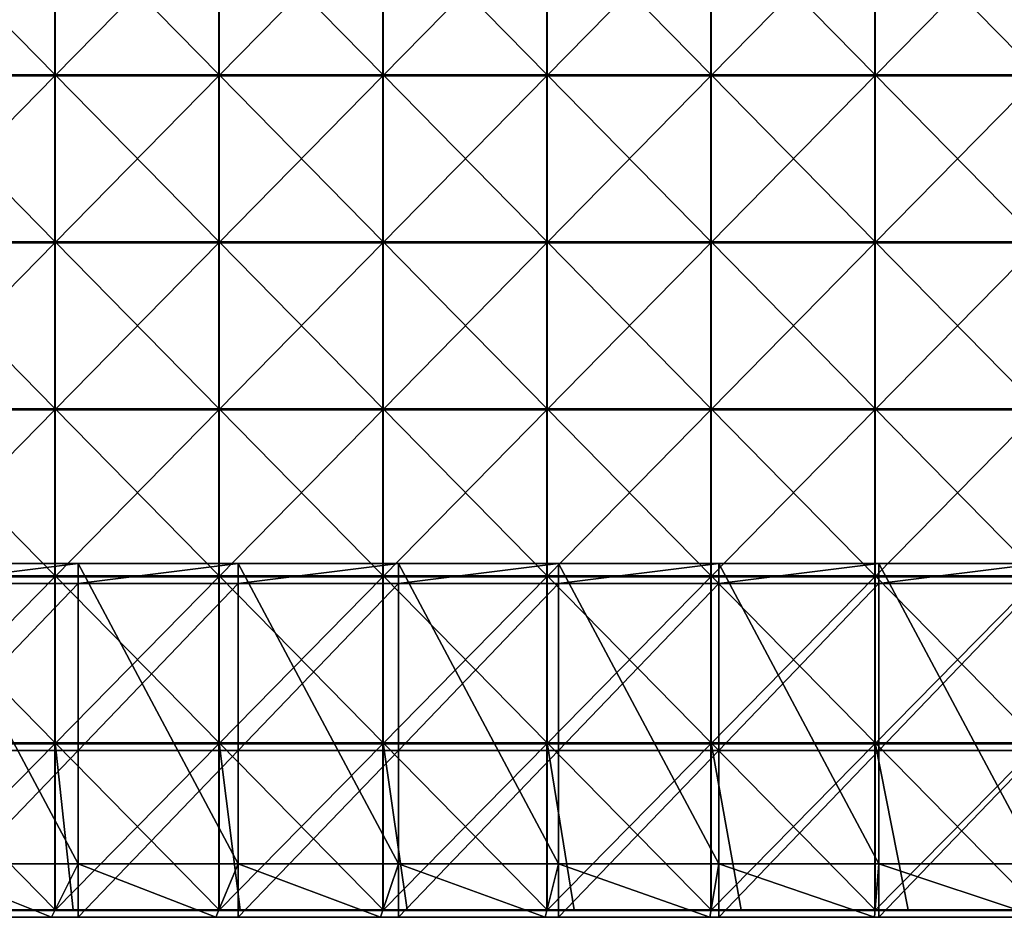
# Model space of a CAD drawing. Units: millimetres. Extents: x -600 to 600, y -550 to 10.
# Drawn here: x -306 to -10, y -550 to -281 of the extents above; entities that cross this region are included whole.
import ezdxf

# ---------------------------------------------------------------- set-up
doc = ezdxf.new("R2010")
doc.units = ezdxf.units.MM
doc.header["$LTSCALE"] = 65.185185
for name, color, linetype in [('15', 7, 'CONTINUOUS'), ('29', 7, 'CONTINUOUS'), ('30', 7, 'CONTINUOUS'), ('31', 7, 'CONTINUOUS'), ('32', 7, 'CONTINUOUS'), ('36', 7, 'CONTINUOUS'), ('37', 7, 'CONTINUOUS'), ('38', 7, 'CONTINUOUS'), ('44', 7, 'CONTINUOUS'), ('5', 7, 'CONTINUOUS')]:
    doc.layers.add(name, color=color, linetype=linetype)

msp = doc.modelspace()

# ---------------------------------------------------------------- linework, layer by layer
at = {"layer": '15', "linetype": 'Continuous'}
for points in [[(-345.33, -550, 348), (-296, -550, 348), (-336, -534, 348), (-345.33, -550, 348)], [(-336, -534, 348), (-296, -550, 348), (-288, -534, 348), (-336, -534, 348)], [(-296, -550, 348), (-246.67, -550, 348), (-288, -534, 348), (-296, -550, 348)], [(-288, -534, 348), (-246.67, -550, 348), (-240, -534, 348), (-288, -534, 348)], [(-246.67, -550, 348), (-197.33, -550, 348), (-240, -534, 348), (-246.67, -550, 348)], [(-240, -534, 348), (-197.33, -550, 348), (-192, -534, 348), (-240, -534, 348)], [(-197.33, -550, 348), (-148, -550, 348), (-192, -534, 348), (-197.33, -550, 348)], [(-192, -534, 348), (-148, -550, 348), (-144, -534, 348), (-192, -534, 348)], [(-148, -550, 348), (-98.67, -550, 348), (-144, -534, 348), (-148, -550, 348)], [(-144, -534, 348), (-98.67, -550, 348), (-96, -534, 348), (-144, -534, 348)], [(-98.67, -550, 348), (-49.33, -550, 348), (-96, -534, 348), (-98.67, -550, 348)], [(-96, -534, 348), (-49.33, -550, 348), (-48, -534, 348), (-96, -534, 348)], [(-49.33, -550, 348), (0, -550, 348), (-48, -534, 348), (-49.33, -550, 348)], [(-48, -534, 348), (0, -550, 348), (0, -534, 348), (-48, -534, 348)]]:
    msp.add_3dface(points, dxfattribs=at)
at = {"layer": '29', "linetype": 'Continuous'}
for points in [[(-288, -449.95, 60), (-336, -449.95, 60), (-288, -444, 60), (-288, -449.95, 60)], [(-288, -444, 60), (-336, -449.95, 60), (-336, -444, 60), (-288, -444, 60)], [(-240, -449.95, 60), (-288, -449.95, 60), (-240, -444, 60), (-240, -449.95, 60)], [(-240, -444, 60), (-288, -449.95, 60), (-288, -444, 60), (-240, -444, 60)], [(-192, -449.95, 60), (-240, -449.95, 60), (-192, -444, 60), (-192, -449.95, 60)], [(-192, -444, 60), (-240, -449.95, 60), (-240, -444, 60), (-192, -444, 60)], [(-144, -449.95, 60), (-192, -449.95, 60), (-144, -444, 60), (-144, -449.95, 60)], [(-144, -444, 60), (-192, -449.95, 60), (-192, -444, 60), (-144, -444, 60)], [(-96, -449.95, 60), (-144, -449.95, 60), (-96, -444, 60), (-96, -449.95, 60)], [(-96, -444, 60), (-144, -449.95, 60), (-144, -444, 60), (-96, -444, 60)], [(-48, -449.95, 60), (-96, -449.95, 60), (-48, -444, 60), (-48, -449.95, 60)], [(-48, -444, 60), (-96, -449.95, 60), (-96, -444, 60), (-48, -444, 60)], [(0, -449.95, 60), (-48, -449.95, 60), (0, -444, 60), (0, -449.95, 60)], [(0, -444, 60), (-48, -449.95, 60), (-48, -444, 60), (0, -444, 60)], [(-288, -500, 60), (-336, -500, 60), (-288, -449.95, 60), (-288, -500, 60)], [(-288, -449.95, 60), (-336, -500, 60), (-336, -449.95, 60), (-288, -449.95, 60)], [(-240, -500, 60), (-288, -500, 60), (-240, -449.95, 60), (-240, -500, 60)], [(-240, -449.95, 60), (-288, -500, 60), (-288, -449.95, 60), (-240, -449.95, 60)], [(-192, -500, 60), (-240, -500, 60), (-192, -449.95, 60), (-192, -500, 60)], [(-192, -449.95, 60), (-240, -500, 60), (-240, -449.95, 60), (-192, -449.95, 60)], [(-144, -500, 60), (-192, -500, 60), (-144, -449.95, 60), (-144, -500, 60)], [(-144, -449.95, 60), (-192, -500, 60), (-192, -449.95, 60), (-144, -449.95, 60)], [(-96, -500, 60), (-144, -500, 60), (-96, -449.95, 60), (-96, -500, 60)], [(-96, -449.95, 60), (-144, -500, 60), (-144, -449.95, 60), (-96, -449.95, 60)], [(-48, -500, 60), (-96, -500, 60), (-48, -449.95, 60), (-48, -500, 60)], [(-48, -449.95, 60), (-96, -500, 60), (-96, -449.95, 60), (-48, -449.95, 60)], [(0, -500, 60), (-48, -500, 60), (0, -449.95, 60), (0, -500, 60)], [(0, -449.95, 60), (-48, -500, 60), (-48, -449.95, 60), (0, -449.95, 60)], [(-288, -550, 60), (-336, -550, 60), (-288, -500, 60), (-288, -550, 60)], [(-288, -500, 60), (-336, -550, 60), (-336, -500, 60), (-288, -500, 60)], [(-240, -550, 60), (-288, -550, 60), (-240, -500, 60), (-240, -550, 60)], [(-240, -500, 60), (-288, -550, 60), (-288, -500, 60), (-240, -500, 60)], [(-192, -550, 60), (-240, -550, 60), (-192, -500, 60), (-192, -550, 60)], [(-192, -500, 60), (-240, -550, 60), (-240, -500, 60), (-192, -500, 60)], [(-144, -550, 60), (-192, -550, 60), (-144, -500, 60), (-144, -550, 60)], [(-144, -500, 60), (-192, -550, 60), (-192, -500, 60), (-144, -500, 60)], [(-96, -550, 60), (-144, -550, 60), (-96, -500, 60), (-96, -550, 60)], [(-96, -500, 60), (-144, -550, 60), (-144, -500, 60), (-96, -500, 60)], [(-48, -550, 60), (-96, -550, 60), (-48, -500, 60), (-48, -550, 60)], [(-48, -500, 60), (-96, -550, 60), (-96, -500, 60), (-48, -500, 60)], [(0, -550, 60), (-48, -550, 60), (0, -500, 60), (0, -550, 60)], [(0, -500, 60), (-48, -550, 60), (-48, -500, 60), (0, -500, 60)]]:
    msp.add_3dface(points, dxfattribs=at)
at = {"layer": '30', "linetype": 'Continuous'}
for points in [[(-336, -534, 348), (-288, -534, 348), (-336, -534, 326.2), (-336, -534, 348)], [(-336, -534, 326.2), (-288, -534, 348), (-288, -534, 326.2), (-336, -534, 326.2)], [(-288, -534, 76), (-336, -534, 76), (-288, -534, 126), (-288, -534, 76)], [(-288, -534, 126), (-336, -534, 76), (-336, -534, 126), (-288, -534, 126)], [(-288, -534, 126), (-336, -534, 126), (-288, -534, 176.05), (-288, -534, 126)], [(-336, -534, 126), (-336, -534, 176.05), (-288, -534, 176.05), (-336, -534, 126)], [(-336, -534, 326.2), (-288, -534, 326.2), (-336, -534, 276.15), (-336, -534, 326.2)], [(-336, -534, 276.15), (-288, -534, 326.2), (-288, -534, 276.15), (-336, -534, 276.15)], [(-336, -534, 276.15), (-288, -534, 276.15), (-336, -534, 226.1), (-336, -534, 276.15)], [(-336, -534, 226.1), (-288, -534, 276.15), (-288, -534, 226.1), (-336, -534, 226.1)], [(-336, -534, 226.1), (-288, -534, 226.1), (-336, -534, 176.05), (-336, -534, 226.1)], [(-336, -534, 176.05), (-288, -534, 226.1), (-288, -534, 176.05), (-336, -534, 176.05)], [(-288, -534, 348), (-240, -534, 348), (-288, -534, 326.2), (-288, -534, 348)], [(-288, -534, 326.2), (-240, -534, 348), (-240, -534, 326.2), (-288, -534, 326.2)], [(-240, -534, 76), (-288, -534, 76), (-240, -534, 126), (-240, -534, 76)], [(-240, -534, 126), (-288, -534, 76), (-288, -534, 126), (-240, -534, 126)], [(-240, -534, 126), (-288, -534, 126), (-240, -534, 176.05), (-240, -534, 126)], [(-288, -534, 126), (-288, -534, 176.05), (-240, -534, 176.05), (-288, -534, 126)], [(-288, -534, 326.2), (-240, -534, 326.2), (-288, -534, 276.15), (-288, -534, 326.2)], [(-288, -534, 276.15), (-240, -534, 326.2), (-240, -534, 276.15), (-288, -534, 276.15)], [(-288, -534, 276.15), (-240, -534, 276.15), (-288, -534, 226.1), (-288, -534, 276.15)], [(-288, -534, 226.1), (-240, -534, 276.15), (-240, -534, 226.1), (-288, -534, 226.1)], [(-288, -534, 226.1), (-240, -534, 226.1), (-288, -534, 176.05), (-288, -534, 226.1)], [(-288, -534, 176.05), (-240, -534, 226.1), (-240, -534, 176.05), (-288, -534, 176.05)], [(-240, -534, 348), (-192, -534, 348), (-240, -534, 326.2), (-240, -534, 348)], [(-240, -534, 326.2), (-192, -534, 348), (-192, -534, 326.2), (-240, -534, 326.2)], [(-192, -534, 76), (-240, -534, 76), (-192, -534, 126), (-192, -534, 76)], [(-192, -534, 126), (-240, -534, 76), (-240, -534, 126), (-192, -534, 126)], [(-192, -534, 126), (-240, -534, 126), (-192, -534, 176.05), (-192, -534, 126)], [(-240, -534, 126), (-240, -534, 176.05), (-192, -534, 176.05), (-240, -534, 126)], [(-240, -534, 326.2), (-192, -534, 326.2), (-240, -534, 276.15), (-240, -534, 326.2)], [(-240, -534, 276.15), (-192, -534, 326.2), (-192, -534, 276.15), (-240, -534, 276.15)], [(-240, -534, 276.15), (-192, -534, 276.15), (-240, -534, 226.1), (-240, -534, 276.15)], [(-240, -534, 226.1), (-192, -534, 276.15), (-192, -534, 226.1), (-240, -534, 226.1)], [(-240, -534, 226.1), (-192, -534, 226.1), (-240, -534, 176.05), (-240, -534, 226.1)], [(-240, -534, 176.05), (-192, -534, 226.1), (-192, -534, 176.05), (-240, -534, 176.05)], [(-192, -534, 348), (-144, -534, 348), (-192, -534, 326.2), (-192, -534, 348)], [(-192, -534, 326.2), (-144, -534, 348), (-144, -534, 326.2), (-192, -534, 326.2)], [(-144, -534, 76), (-192, -534, 76), (-144, -534, 126), (-144, -534, 76)], [(-144, -534, 126), (-192, -534, 76), (-192, -534, 126), (-144, -534, 126)], [(-144, -534, 126), (-192, -534, 126), (-144, -534, 176.05), (-144, -534, 126)], [(-192, -534, 126), (-192, -534, 176.05), (-144, -534, 176.05), (-192, -534, 126)], [(-192, -534, 326.2), (-144, -534, 326.2), (-192, -534, 276.15), (-192, -534, 326.2)], [(-192, -534, 276.15), (-144, -534, 326.2), (-144, -534, 276.15), (-192, -534, 276.15)], [(-192, -534, 276.15), (-144, -534, 276.15), (-192, -534, 226.1), (-192, -534, 276.15)], [(-192, -534, 226.1), (-144, -534, 276.15), (-144, -534, 226.1), (-192, -534, 226.1)], [(-192, -534, 226.1), (-144, -534, 226.1), (-192, -534, 176.05), (-192, -534, 226.1)], [(-192, -534, 176.05), (-144, -534, 226.1), (-144, -534, 176.05), (-192, -534, 176.05)], [(-144, -534, 348), (-96, -534, 348), (-144, -534, 326.2), (-144, -534, 348)], [(-144, -534, 326.2), (-96, -534, 348), (-96, -534, 326.2), (-144, -534, 326.2)], [(-96, -534, 76), (-144, -534, 76), (-96, -534, 126), (-96, -534, 76)], [(-96, -534, 126), (-144, -534, 76), (-144, -534, 126), (-96, -534, 126)], [(-96, -534, 126), (-144, -534, 126), (-96, -534, 176.05), (-96, -534, 126)], [(-144, -534, 126), (-144, -534, 176.05), (-96, -534, 176.05), (-144, -534, 126)], [(-144, -534, 326.2), (-96, -534, 326.2), (-144, -534, 276.15), (-144, -534, 326.2)], [(-144, -534, 276.15), (-96, -534, 326.2), (-96, -534, 276.15), (-144, -534, 276.15)], [(-144, -534, 276.15), (-96, -534, 276.15), (-144, -534, 226.1), (-144, -534, 276.15)], [(-144, -534, 226.1), (-96, -534, 276.15), (-96, -534, 226.1), (-144, -534, 226.1)], [(-144, -534, 226.1), (-96, -534, 226.1), (-144, -534, 176.05), (-144, -534, 226.1)], [(-144, -534, 176.05), (-96, -534, 226.1), (-96, -534, 176.05), (-144, -534, 176.05)], [(-96, -534, 348), (-48, -534, 348), (-96, -534, 326.2), (-96, -534, 348)], [(-96, -534, 326.2), (-48, -534, 348), (-48, -534, 326.2), (-96, -534, 326.2)], [(-48, -534, 76), (-96, -534, 76), (-48, -534, 126), (-48, -534, 76)], [(-48, -534, 126), (-96, -534, 76), (-96, -534, 126), (-48, -534, 126)], [(-48, -534, 126), (-96, -534, 126), (-48, -534, 176.05), (-48, -534, 126)], [(-96, -534, 126), (-96, -534, 176.05), (-48, -534, 176.05), (-96, -534, 126)], [(-96, -534, 326.2), (-48, -534, 326.2), (-96, -534, 276.15), (-96, -534, 326.2)], [(-96, -534, 276.15), (-48, -534, 326.2), (-48, -534, 276.15), (-96, -534, 276.15)], [(-96, -534, 276.15), (-48, -534, 276.15), (-96, -534, 226.1), (-96, -534, 276.15)], [(-96, -534, 226.1), (-48, -534, 276.15), (-48, -534, 226.1), (-96, -534, 226.1)], [(-96, -534, 226.1), (-48, -534, 226.1), (-96, -534, 176.05), (-96, -534, 226.1)], [(-96, -534, 176.05), (-48, -534, 226.1), (-48, -534, 176.05), (-96, -534, 176.05)], [(-48, -534, 348), (0, -534, 348), (-48, -534, 326.2), (-48, -534, 348)], [(-48, -534, 326.2), (0, -534, 348), (0, -534, 326.2), (-48, -534, 326.2)], [(0, -534, 76), (-48, -534, 76), (0, -534, 126), (0, -534, 76)], [(0, -534, 126), (-48, -534, 76), (-48, -534, 126), (0, -534, 126)], [(0, -534, 126), (-48, -534, 126), (0, -534, 176.05), (0, -534, 126)], [(-48, -534, 126), (-48, -534, 176.05), (0, -534, 176.05), (-48, -534, 126)], [(-48, -534, 326.2), (0, -534, 326.2), (-48, -534, 276.15), (-48, -534, 326.2)], [(-48, -534, 276.15), (0, -534, 326.2), (0, -534, 276.15), (-48, -534, 276.15)], [(-48, -534, 276.15), (0, -534, 276.15), (-48, -534, 226.1), (-48, -534, 276.15)], [(-48, -534, 226.1), (0, -534, 276.15), (0, -534, 226.1), (-48, -534, 226.1)], [(-48, -534, 226.1), (0, -534, 226.1), (-48, -534, 176.05), (-48, -534, 226.1)], [(-48, -534, 176.05), (0, -534, 226.1), (0, -534, 176.05), (-48, -534, 176.05)]]:
    msp.add_3dface(points, dxfattribs=at)
at = {"layer": '31', "linetype": 'Continuous'}
for points in [[(-288, -444, 60), (-336, -444, 60), (-288, -444, 76), (-288, -444, 60)], [(-288, -444, 76), (-336, -444, 60), (-336, -444, 76), (-288, -444, 76)], [(-240, -444, 60), (-288, -444, 60), (-240, -444, 76), (-240, -444, 60)], [(-240, -444, 76), (-288, -444, 60), (-288, -444, 76), (-240, -444, 76)], [(-192, -444, 60), (-240, -444, 60), (-192, -444, 76), (-192, -444, 60)], [(-192, -444, 76), (-240, -444, 60), (-240, -444, 76), (-192, -444, 76)], [(-144, -444, 60), (-192, -444, 60), (-144, -444, 76), (-144, -444, 60)], [(-144, -444, 76), (-192, -444, 60), (-192, -444, 76), (-144, -444, 76)], [(-96, -444, 60), (-144, -444, 60), (-96, -444, 76), (-96, -444, 60)], [(-96, -444, 76), (-144, -444, 60), (-144, -444, 76), (-96, -444, 76)], [(-48, -444, 60), (-96, -444, 60), (-48, -444, 76), (-48, -444, 60)], [(-48, -444, 76), (-96, -444, 60), (-96, -444, 76), (-48, -444, 76)], [(0, -444, 60), (-48, -444, 60), (0, -444, 76), (0, -444, 60)], [(0, -444, 76), (-48, -444, 60), (-48, -444, 76), (0, -444, 76)]]:
    msp.add_3dface(points, dxfattribs=at)
at = {"layer": '32', "linetype": 'Continuous'}
for points in [[(-336, -534, 76), (-288, -534, 76), (-336, -444, 76), (-336, -534, 76)], [(-288, -534, 76), (-288, -444, 76), (-336, -444, 76), (-288, -534, 76)], [(-288, -534, 76), (-240, -534, 76), (-288, -444, 76), (-288, -534, 76)], [(-240, -534, 76), (-240, -444, 76), (-288, -444, 76), (-240, -534, 76)], [(-240, -534, 76), (-192, -534, 76), (-240, -444, 76), (-240, -534, 76)], [(-192, -534, 76), (-192, -444, 76), (-240, -444, 76), (-192, -534, 76)], [(-192, -534, 76), (-144, -534, 76), (-192, -444, 76), (-192, -534, 76)], [(-144, -534, 76), (-144, -444, 76), (-192, -444, 76), (-144, -534, 76)], [(-144, -534, 76), (-96, -534, 76), (-144, -444, 76), (-144, -534, 76)], [(-96, -534, 76), (-96, -444, 76), (-144, -444, 76), (-96, -534, 76)], [(-96, -534, 76), (-48, -534, 76), (-96, -444, 76), (-96, -534, 76)], [(-48, -534, 76), (-48, -444, 76), (-96, -444, 76), (-48, -534, 76)], [(-48, -534, 76), (0, -534, 76), (-48, -444, 76), (-48, -534, 76)], [(0, -534, 76), (0, -444, 76), (-48, -444, 76), (0, -534, 76)]]:
    msp.add_3dface(points, dxfattribs=at)
at = {"layer": '36', "linetype": 'Continuous'}
for points in [[(-294.88, -247.5, 373), (-344.02, -247.5, 373), (-294.88, -297.55, 373), (-294.88, -247.5, 373)], [(-294.88, -297.55, 373), (-344.02, -247.5, 373), (-344.02, -297.55, 373), (-294.88, -297.55, 373)], [(-245.73, -247.5, 373), (-294.88, -247.5, 373), (-245.73, -297.55, 373), (-245.73, -247.5, 373)], [(-245.73, -297.55, 373), (-294.88, -247.5, 373), (-294.88, -297.55, 373), (-245.73, -297.55, 373)], [(-196.58, -247.5, 373), (-245.73, -247.5, 373), (-196.58, -297.55, 373), (-196.58, -247.5, 373)], [(-196.58, -297.55, 373), (-245.73, -247.5, 373), (-245.73, -297.55, 373), (-196.58, -297.55, 373)], [(-147.44, -247.5, 373), (-196.58, -247.5, 373), (-147.44, -297.55, 373), (-147.44, -247.5, 373)], [(-147.44, -297.55, 373), (-196.58, -247.5, 373), (-196.58, -297.55, 373), (-147.44, -297.55, 373)], [(-98.29, -247.5, 373), (-147.44, -247.5, 373), (-98.29, -297.55, 373), (-98.29, -247.5, 373)], [(-98.29, -297.55, 373), (-147.44, -247.5, 373), (-147.44, -297.55, 373), (-98.29, -297.55, 373)], [(-49.15, -247.5, 373), (-98.29, -247.5, 373), (-49.15, -297.55, 373), (-49.15, -247.5, 373)], [(-49.15, -297.55, 373), (-98.29, -247.5, 373), (-98.29, -297.55, 373), (-49.15, -297.55, 373)], [(0, -247.5, 373), (-49.15, -247.5, 373), (0, -297.55, 373), (0, -247.5, 373)], [(0, -297.55, 373), (-49.15, -247.5, 373), (-49.15, -297.55, 373), (0, -297.55, 373)], [(-294.88, -297.55, 373), (-344.02, -297.55, 373), (-294.88, -347.6, 373), (-294.88, -297.55, 373)], [(-294.88, -347.6, 373), (-344.02, -297.55, 373), (-344.02, -347.6, 373), (-294.88, -347.6, 373)], [(-245.73, -297.55, 373), (-294.88, -297.55, 373), (-245.73, -347.6, 373), (-245.73, -297.55, 373)], [(-245.73, -347.6, 373), (-294.88, -297.55, 373), (-294.88, -347.6, 373), (-245.73, -347.6, 373)], [(-196.58, -297.55, 373), (-245.73, -297.55, 373), (-196.58, -347.6, 373), (-196.58, -297.55, 373)], [(-196.58, -347.6, 373), (-245.73, -297.55, 373), (-245.73, -347.6, 373), (-196.58, -347.6, 373)], [(-147.44, -297.55, 373), (-196.58, -297.55, 373), (-147.44, -347.6, 373), (-147.44, -297.55, 373)], [(-147.44, -347.6, 373), (-196.58, -297.55, 373), (-196.58, -347.6, 373), (-147.44, -347.6, 373)], [(-98.29, -297.55, 373), (-147.44, -297.55, 373), (-98.29, -347.6, 373), (-98.29, -297.55, 373)], [(-98.29, -347.6, 373), (-147.44, -297.55, 373), (-147.44, -347.6, 373), (-98.29, -347.6, 373)], [(-49.15, -297.55, 373), (-98.29, -297.55, 373), (-49.15, -347.6, 373), (-49.15, -297.55, 373)], [(-49.15, -347.6, 373), (-98.29, -297.55, 373), (-98.29, -347.6, 373), (-49.15, -347.6, 373)], [(0, -297.55, 373), (-49.15, -297.55, 373), (0, -347.6, 373), (0, -297.55, 373)], [(0, -347.6, 373), (-49.15, -297.55, 373), (-49.15, -347.6, 373), (0, -347.6, 373)], [(-294.88, -347.6, 373), (-344.02, -347.6, 373), (-294.88, -397.65, 373), (-294.88, -347.6, 373)], [(-294.88, -397.65, 373), (-344.02, -347.6, 373), (-344.02, -397.65, 373), (-294.88, -397.65, 373)], [(-245.73, -347.6, 373), (-294.88, -347.6, 373), (-245.73, -397.65, 373), (-245.73, -347.6, 373)], [(-245.73, -397.65, 373), (-294.88, -347.6, 373), (-294.88, -397.65, 373), (-245.73, -397.65, 373)], [(-196.58, -347.6, 373), (-245.73, -347.6, 373), (-196.58, -397.65, 373), (-196.58, -347.6, 373)], [(-196.58, -397.65, 373), (-245.73, -347.6, 373), (-245.73, -397.65, 373), (-196.58, -397.65, 373)], [(-147.44, -347.6, 373), (-196.58, -347.6, 373), (-147.44, -397.65, 373), (-147.44, -347.6, 373)], [(-147.44, -397.65, 373), (-196.58, -347.6, 373), (-196.58, -397.65, 373), (-147.44, -397.65, 373)], [(-98.29, -347.6, 373), (-147.44, -347.6, 373), (-98.29, -397.65, 373), (-98.29, -347.6, 373)], [(-98.29, -397.65, 373), (-147.44, -347.6, 373), (-147.44, -397.65, 373), (-98.29, -397.65, 373)], [(-49.15, -347.6, 373), (-98.29, -347.6, 373), (-49.15, -397.65, 373), (-49.15, -347.6, 373)], [(-49.15, -397.65, 373), (-98.29, -347.6, 373), (-98.29, -397.65, 373), (-49.15, -397.65, 373)], [(0, -347.6, 373), (-49.15, -347.6, 373), (0, -397.65, 373), (0, -347.6, 373)], [(0, -397.65, 373), (-49.15, -347.6, 373), (-49.15, -397.65, 373), (0, -397.65, 373)], [(-294.88, -397.65, 373), (-344.02, -397.65, 373), (-294.88, -447.7, 373), (-294.88, -397.65, 373)], [(-294.88, -447.7, 373), (-344.02, -397.65, 373), (-344.02, -447.7, 373), (-294.88, -447.7, 373)], [(-245.73, -397.65, 373), (-294.88, -397.65, 373), (-245.73, -447.7, 373), (-245.73, -397.65, 373)], [(-245.73, -447.7, 373), (-294.88, -397.65, 373), (-294.88, -447.7, 373), (-245.73, -447.7, 373)], [(-196.58, -397.65, 373), (-245.73, -397.65, 373), (-196.58, -447.7, 373), (-196.58, -397.65, 373)], [(-196.58, -447.7, 373), (-245.73, -397.65, 373), (-245.73, -447.7, 373), (-196.58, -447.7, 373)], [(-147.44, -397.65, 373), (-196.58, -397.65, 373), (-147.44, -447.7, 373), (-147.44, -397.65, 373)], [(-147.44, -447.7, 373), (-196.58, -397.65, 373), (-196.58, -447.7, 373), (-147.44, -447.7, 373)], [(-98.29, -397.65, 373), (-147.44, -397.65, 373), (-98.29, -447.7, 373), (-98.29, -397.65, 373)], [(-98.29, -447.7, 373), (-147.44, -397.65, 373), (-147.44, -447.7, 373), (-98.29, -447.7, 373)], [(-49.15, -397.65, 373), (-98.29, -397.65, 373), (-49.15, -447.7, 373), (-49.15, -397.65, 373)], [(-49.15, -447.7, 373), (-98.29, -397.65, 373), (-98.29, -447.7, 373), (-49.15, -447.7, 373)], [(0, -397.65, 373), (-49.15, -397.65, 373), (0, -447.7, 373), (0, -397.65, 373)], [(0, -447.7, 373), (-49.15, -397.65, 373), (-49.15, -447.7, 373), (0, -447.7, 373)], [(-294.88, -447.7, 373), (-344.02, -447.7, 373), (-294.88, -497.75, 373), (-294.88, -447.7, 373)], [(-294.88, -497.75, 373), (-344.02, -447.7, 373), (-344.02, -497.75, 373), (-294.88, -497.75, 373)], [(-245.73, -447.7, 373), (-294.88, -447.7, 373), (-245.73, -497.75, 373), (-245.73, -447.7, 373)], [(-245.73, -497.75, 373), (-294.88, -447.7, 373), (-294.88, -497.75, 373), (-245.73, -497.75, 373)], [(-196.58, -447.7, 373), (-245.73, -447.7, 373), (-196.58, -497.75, 373), (-196.58, -447.7, 373)], [(-196.58, -497.75, 373), (-245.73, -447.7, 373), (-245.73, -497.75, 373), (-196.58, -497.75, 373)], [(-147.44, -447.7, 373), (-196.58, -447.7, 373), (-147.44, -497.75, 373), (-147.44, -447.7, 373)], [(-147.44, -497.75, 373), (-196.58, -447.7, 373), (-196.58, -497.75, 373), (-147.44, -497.75, 373)], [(-98.29, -447.7, 373), (-147.44, -447.7, 373), (-98.29, -497.75, 373), (-98.29, -447.7, 373)], [(-98.29, -497.75, 373), (-147.44, -447.7, 373), (-147.44, -497.75, 373), (-98.29, -497.75, 373)], [(-49.15, -447.7, 373), (-98.29, -447.7, 373), (-49.15, -497.75, 373), (-49.15, -447.7, 373)], [(-49.15, -497.75, 373), (-98.29, -447.7, 373), (-98.29, -497.75, 373), (-49.15, -497.75, 373)], [(0, -447.7, 373), (-49.15, -447.7, 373), (0, -497.75, 373), (0, -447.7, 373)], [(0, -497.75, 373), (-49.15, -447.7, 373), (-49.15, -497.75, 373), (0, -497.75, 373)], [(-294.88, -497.75, 373), (-344.02, -497.75, 373), (-294.88, -547.75, 373), (-294.88, -497.75, 373)], [(-294.88, -547.75, 373), (-344.02, -497.75, 373), (-339.55, -547.75, 373), (-294.88, -547.75, 373)], [(-245.73, -497.75, 373), (-294.88, -497.75, 373), (-245.73, -547.75, 373), (-245.73, -497.75, 373)], [(-245.73, -547.75, 373), (-294.88, -497.75, 373), (-289.5, -547.75, 373), (-245.73, -547.75, 373)], [(-289.5, -547.75, 373), (-294.88, -497.75, 373), (-294.88, -547.75, 373), (-289.5, -547.75, 373)], [(-196.58, -497.75, 373), (-245.73, -497.75, 373), (-196.58, -547.75, 373), (-196.58, -497.75, 373)], [(-196.58, -547.75, 373), (-245.73, -497.75, 373), (-239.45, -547.75, 373), (-196.58, -547.75, 373)], [(-239.45, -547.75, 373), (-245.73, -497.75, 373), (-245.73, -547.75, 373), (-239.45, -547.75, 373)], [(-147.44, -497.75, 373), (-196.58, -497.75, 373), (-147.44, -547.75, 373), (-147.44, -497.75, 373)], [(-147.44, -547.75, 373), (-196.58, -497.75, 373), (-189.4, -547.75, 373), (-147.44, -547.75, 373)], [(-189.4, -547.75, 373), (-196.58, -497.75, 373), (-196.58, -547.75, 373), (-189.4, -547.75, 373)], [(-98.29, -497.75, 373), (-147.44, -497.75, 373), (-98.29, -547.75, 373), (-98.29, -497.75, 373)], [(-98.29, -547.75, 373), (-147.44, -497.75, 373), (-139.35, -547.75, 373), (-98.29, -547.75, 373)], [(-139.35, -547.75, 373), (-147.44, -497.75, 373), (-147.44, -547.75, 373), (-139.35, -547.75, 373)], [(-49.15, -497.75, 373), (-98.29, -497.75, 373), (-49.15, -547.75, 373), (-49.15, -497.75, 373)], [(-49.15, -547.75, 373), (-98.29, -497.75, 373), (-89.3, -547.75, 373), (-49.15, -547.75, 373)], [(-89.3, -547.75, 373), (-98.29, -497.75, 373), (-98.29, -547.75, 373), (-89.3, -547.75, 373)], [(0, -497.75, 373), (-49.15, -497.75, 373), (0, -547.75, 373), (0, -497.75, 373)], [(0, -547.75, 373), (-49.15, -497.75, 373), (-39.25, -547.75, 373), (0, -547.75, 373)], [(-39.25, -547.75, 373), (-49.15, -497.75, 373), (-49.15, -547.75, 373), (-39.25, -547.75, 373)]]:
    msp.add_3dface(points, dxfattribs=at)
at = {"layer": '37', "linetype": 'Continuous'}
for points in [[(-295, -297.8, 354), (-344.17, -297.8, 354), (-295, -247.75, 354), (-295, -297.8, 354)], [(-295, -247.75, 354), (-344.17, -297.8, 354), (-344.17, -247.75, 354), (-295, -247.75, 354)], [(-245.83, -297.8, 354), (-295, -297.8, 354), (-245.83, -247.75, 354), (-245.83, -297.8, 354)], [(-245.83, -247.75, 354), (-295, -297.8, 354), (-295, -247.75, 354), (-245.83, -247.75, 354)], [(-196.67, -297.8, 354), (-245.83, -297.8, 354), (-196.67, -247.75, 354), (-196.67, -297.8, 354)], [(-196.67, -247.75, 354), (-245.83, -297.8, 354), (-245.83, -247.75, 354), (-196.67, -247.75, 354)], [(-147.5, -297.8, 354), (-196.67, -297.8, 354), (-147.5, -247.75, 354), (-147.5, -297.8, 354)], [(-147.5, -247.75, 354), (-196.67, -297.8, 354), (-196.67, -247.75, 354), (-147.5, -247.75, 354)], [(-98.33, -297.8, 354), (-147.5, -297.8, 354), (-98.33, -247.75, 354), (-98.33, -297.8, 354)], [(-98.33, -247.75, 354), (-147.5, -297.8, 354), (-147.5, -247.75, 354), (-98.33, -247.75, 354)], [(-49.17, -297.8, 354), (-98.33, -297.8, 354), (-49.17, -247.75, 354), (-49.17, -297.8, 354)], [(-49.17, -247.75, 354), (-98.33, -297.8, 354), (-98.33, -247.75, 354), (-49.17, -247.75, 354)], [(0, -297.8, 354), (-49.17, -297.8, 354), (0, -247.75, 354), (0, -297.8, 354)], [(0, -247.75, 354), (-49.17, -297.8, 354), (-49.17, -247.75, 354), (0, -247.75, 354)], [(-295, -347.85, 354), (-344.17, -347.85, 354), (-295, -297.8, 354), (-295, -347.85, 354)], [(-295, -297.8, 354), (-344.17, -347.85, 354), (-344.17, -297.8, 354), (-295, -297.8, 354)], [(-245.83, -347.85, 354), (-295, -347.85, 354), (-245.83, -297.8, 354), (-245.83, -347.85, 354)], [(-245.83, -297.8, 354), (-295, -347.85, 354), (-295, -297.8, 354), (-245.83, -297.8, 354)], [(-196.67, -347.85, 354), (-245.83, -347.85, 354), (-196.67, -297.8, 354), (-196.67, -347.85, 354)], [(-196.67, -297.8, 354), (-245.83, -347.85, 354), (-245.83, -297.8, 354), (-196.67, -297.8, 354)], [(-147.5, -347.85, 354), (-196.67, -347.85, 354), (-147.5, -297.8, 354), (-147.5, -347.85, 354)], [(-147.5, -297.8, 354), (-196.67, -347.85, 354), (-196.67, -297.8, 354), (-147.5, -297.8, 354)], [(-98.33, -347.85, 354), (-147.5, -347.85, 354), (-98.33, -297.8, 354), (-98.33, -347.85, 354)], [(-98.33, -297.8, 354), (-147.5, -347.85, 354), (-147.5, -297.8, 354), (-98.33, -297.8, 354)], [(-49.17, -347.85, 354), (-98.33, -347.85, 354), (-49.17, -297.8, 354), (-49.17, -347.85, 354)], [(-49.17, -297.8, 354), (-98.33, -347.85, 354), (-98.33, -297.8, 354), (-49.17, -297.8, 354)], [(0, -347.85, 354), (-49.17, -347.85, 354), (0, -297.8, 354), (0, -347.85, 354)], [(0, -297.8, 354), (-49.17, -347.85, 354), (-49.17, -297.8, 354), (0, -297.8, 354)], [(-295, -397.9, 354), (-344.17, -397.9, 354), (-295, -347.85, 354), (-295, -397.9, 354)], [(-295, -347.85, 354), (-344.17, -397.9, 354), (-344.17, -347.85, 354), (-295, -347.85, 354)], [(-245.83, -397.9, 354), (-295, -397.9, 354), (-245.83, -347.85, 354), (-245.83, -397.9, 354)], [(-245.83, -347.85, 354), (-295, -397.9, 354), (-295, -347.85, 354), (-245.83, -347.85, 354)], [(-196.67, -397.9, 354), (-245.83, -397.9, 354), (-196.67, -347.85, 354), (-196.67, -397.9, 354)], [(-196.67, -347.85, 354), (-245.83, -397.9, 354), (-245.83, -347.85, 354), (-196.67, -347.85, 354)], [(-147.5, -397.9, 354), (-196.67, -397.9, 354), (-147.5, -347.85, 354), (-147.5, -397.9, 354)], [(-147.5, -347.85, 354), (-196.67, -397.9, 354), (-196.67, -347.85, 354), (-147.5, -347.85, 354)], [(-98.33, -397.9, 354), (-147.5, -397.9, 354), (-98.33, -347.85, 354), (-98.33, -397.9, 354)], [(-98.33, -347.85, 354), (-147.5, -397.9, 354), (-147.5, -347.85, 354), (-98.33, -347.85, 354)], [(-49.17, -397.9, 354), (-98.33, -397.9, 354), (-49.17, -347.85, 354), (-49.17, -397.9, 354)], [(-49.17, -347.85, 354), (-98.33, -397.9, 354), (-98.33, -347.85, 354), (-49.17, -347.85, 354)], [(0, -397.9, 354), (-49.17, -397.9, 354), (0, -347.85, 354), (0, -397.9, 354)], [(0, -347.85, 354), (-49.17, -397.9, 354), (-49.17, -347.85, 354), (0, -347.85, 354)], [(-295, -447.95, 354), (-344.17, -447.95, 354), (-295, -397.9, 354), (-295, -447.95, 354)], [(-295, -397.9, 354), (-344.17, -447.95, 354), (-344.17, -397.9, 354), (-295, -397.9, 354)], [(-245.83, -447.95, 354), (-295, -447.95, 354), (-245.83, -397.9, 354), (-245.83, -447.95, 354)], [(-245.83, -397.9, 354), (-295, -447.95, 354), (-295, -397.9, 354), (-245.83, -397.9, 354)], [(-196.67, -447.95, 354), (-245.83, -447.95, 354), (-196.67, -397.9, 354), (-196.67, -447.95, 354)], [(-196.67, -397.9, 354), (-245.83, -447.95, 354), (-245.83, -397.9, 354), (-196.67, -397.9, 354)], [(-147.5, -447.95, 354), (-196.67, -447.95, 354), (-147.5, -397.9, 354), (-147.5, -447.95, 354)], [(-147.5, -397.9, 354), (-196.67, -447.95, 354), (-196.67, -397.9, 354), (-147.5, -397.9, 354)], [(-98.33, -447.95, 354), (-147.5, -447.95, 354), (-98.33, -397.9, 354), (-98.33, -447.95, 354)], [(-98.33, -397.9, 354), (-147.5, -447.95, 354), (-147.5, -397.9, 354), (-98.33, -397.9, 354)], [(-49.17, -447.95, 354), (-98.33, -447.95, 354), (-49.17, -397.9, 354), (-49.17, -447.95, 354)], [(-49.17, -397.9, 354), (-98.33, -447.95, 354), (-98.33, -397.9, 354), (-49.17, -397.9, 354)], [(0, -447.95, 354), (-49.17, -447.95, 354), (0, -397.9, 354), (0, -447.95, 354)], [(0, -397.9, 354), (-49.17, -447.95, 354), (-49.17, -397.9, 354), (0, -397.9, 354)], [(-295, -498, 354), (-344.17, -498, 354), (-295, -447.95, 354), (-295, -498, 354)], [(-295, -447.95, 354), (-344.17, -498, 354), (-344.17, -447.95, 354), (-295, -447.95, 354)], [(-245.83, -498, 354), (-295, -498, 354), (-245.83, -447.95, 354), (-245.83, -498, 354)], [(-245.83, -447.95, 354), (-295, -498, 354), (-295, -447.95, 354), (-245.83, -447.95, 354)], [(-196.67, -498, 354), (-245.83, -498, 354), (-196.67, -447.95, 354), (-196.67, -498, 354)], [(-196.67, -447.95, 354), (-245.83, -498, 354), (-245.83, -447.95, 354), (-196.67, -447.95, 354)], [(-147.5, -498, 354), (-196.67, -498, 354), (-147.5, -447.95, 354), (-147.5, -498, 354)], [(-147.5, -447.95, 354), (-196.67, -498, 354), (-196.67, -447.95, 354), (-147.5, -447.95, 354)], [(-98.33, -498, 354), (-147.5, -498, 354), (-98.33, -447.95, 354), (-98.33, -498, 354)], [(-98.33, -447.95, 354), (-147.5, -498, 354), (-147.5, -447.95, 354), (-98.33, -447.95, 354)], [(-49.17, -498, 354), (-98.33, -498, 354), (-49.17, -447.95, 354), (-49.17, -498, 354)], [(-49.17, -447.95, 354), (-98.33, -498, 354), (-98.33, -447.95, 354), (-49.17, -447.95, 354)], [(0, -498, 354), (-49.17, -498, 354), (0, -447.95, 354), (0, -498, 354)], [(0, -447.95, 354), (-49.17, -498, 354), (-49.17, -447.95, 354), (0, -447.95, 354)], [(-295, -548, 354), (-344.17, -548, 354), (-295, -498, 354), (-295, -548, 354)], [(-295, -498, 354), (-344.17, -548, 354), (-344.17, -498, 354), (-295, -498, 354)], [(-245.83, -548, 354), (-295, -548, 354), (-245.83, -498, 354), (-245.83, -548, 354)], [(-245.83, -498, 354), (-295, -548, 354), (-295, -498, 354), (-245.83, -498, 354)], [(-196.67, -548, 354), (-245.83, -548, 354), (-196.67, -498, 354), (-196.67, -548, 354)], [(-196.67, -498, 354), (-245.83, -548, 354), (-245.83, -498, 354), (-196.67, -498, 354)], [(-147.5, -548, 354), (-196.67, -548, 354), (-147.5, -498, 354), (-147.5, -548, 354)], [(-147.5, -498, 354), (-196.67, -548, 354), (-196.67, -498, 354), (-147.5, -498, 354)], [(-98.33, -548, 354), (-147.5, -548, 354), (-98.33, -498, 354), (-98.33, -548, 354)], [(-98.33, -498, 354), (-147.5, -548, 354), (-147.5, -498, 354), (-98.33, -498, 354)], [(-49.17, -548, 354), (-98.33, -548, 354), (-49.17, -498, 354), (-49.17, -548, 354)], [(-49.17, -498, 354), (-98.33, -548, 354), (-98.33, -498, 354), (-49.17, -498, 354)], [(0, -548, 354), (-49.17, -548, 354), (0, -498, 354), (0, -548, 354)], [(0, -498, 354), (-49.17, -548, 354), (-49.17, -498, 354), (0, -498, 354)]]:
    msp.add_3dface(points, dxfattribs=at)
at = {"layer": '38', "linetype": 'Continuous'}
for points in [[(-344.17, -548, 354), (-295, -548, 354), (-344.02, -548, 372.75), (-344.17, -548, 354)], [(-344.02, -548, 372.75), (-295, -548, 354), (-339.55, -548, 372.75), (-344.02, -548, 372.75)], [(-339.55, -548, 372.75), (-295, -548, 354), (-294.88, -548, 372.75), (-339.55, -548, 372.75)], [(-295, -548, 354), (-245.83, -548, 354), (-294.88, -548, 372.75), (-295, -548, 354)], [(-294.88, -548, 372.75), (-245.83, -548, 354), (-289.5, -548, 372.75), (-294.88, -548, 372.75)], [(-289.5, -548, 372.75), (-245.83, -548, 354), (-245.73, -548, 372.75), (-289.5, -548, 372.75)], [(-245.83, -548, 354), (-196.67, -548, 354), (-245.73, -548, 372.75), (-245.83, -548, 354)], [(-245.73, -548, 372.75), (-196.67, -548, 354), (-239.45, -548, 372.75), (-245.73, -548, 372.75)], [(-239.45, -548, 372.75), (-196.67, -548, 354), (-196.58, -548, 372.75), (-239.45, -548, 372.75)], [(-196.67, -548, 354), (-147.5, -548, 354), (-196.58, -548, 372.75), (-196.67, -548, 354)], [(-196.58, -548, 372.75), (-147.5, -548, 354), (-189.4, -548, 372.75), (-196.58, -548, 372.75)], [(-189.4, -548, 372.75), (-147.5, -548, 354), (-147.44, -548, 372.75), (-189.4, -548, 372.75)], [(-147.5, -548, 354), (-98.33, -548, 354), (-147.44, -548, 372.75), (-147.5, -548, 354)], [(-147.44, -548, 372.75), (-98.33, -548, 354), (-139.35, -548, 372.75), (-147.44, -548, 372.75)], [(-139.35, -548, 372.75), (-98.33, -548, 354), (-98.29, -548, 372.75), (-139.35, -548, 372.75)], [(-98.33, -548, 354), (-49.17, -548, 354), (-98.29, -548, 372.75), (-98.33, -548, 354)], [(-98.29, -548, 372.75), (-49.17, -548, 354), (-89.3, -548, 372.75), (-98.29, -548, 372.75)], [(-89.3, -548, 372.75), (-49.17, -548, 354), (-49.15, -548, 372.75), (-89.3, -548, 372.75)], [(-49.17, -548, 354), (0, -548, 354), (-49.15, -548, 372.75), (-49.17, -548, 354)], [(-49.15, -548, 372.75), (0, -548, 354), (-39.25, -548, 372.75), (-49.15, -548, 372.75)], [(-39.25, -548, 372.75), (0, -548, 354), (0, -548, 372.75), (-39.25, -548, 372.75)]]:
    msp.add_3dface(points, dxfattribs=at)
at = {"layer": '44', "linetype": 'Continuous'}
for points in [[(-289.5, -547.75, 373), (-294.88, -547.75, 373), (-339.55, -547.88, 372.97), (-289.5, -547.75, 373)], [(-289.5, -547.75, 373), (-339.55, -547.88, 372.97), (-289.5, -547.88, 372.97), (-289.5, -547.75, 373)], [(-294.88, -547.75, 373), (-339.55, -547.75, 373), (-339.55, -547.88, 372.97), (-294.88, -547.75, 373)], [(-339.55, -547.88, 372.97), (-339.55, -547.97, 372.88), (-289.5, -547.88, 372.97), (-339.55, -547.88, 372.97)], [(-289.5, -547.88, 372.97), (-339.55, -547.97, 372.88), (-289.5, -547.97, 372.88), (-289.5, -547.88, 372.97)], [(-339.55, -548, 372.75), (-294.88, -548, 372.75), (-289.5, -547.97, 372.88), (-339.55, -548, 372.75)], [(-339.55, -547.97, 372.88), (-339.55, -548, 372.75), (-289.5, -547.97, 372.88), (-339.55, -547.97, 372.88)], [(-294.88, -548, 372.75), (-289.5, -548, 372.75), (-289.5, -547.97, 372.88), (-294.88, -548, 372.75)], [(-239.45, -547.75, 373), (-245.73, -547.75, 373), (-289.5, -547.88, 372.97), (-239.45, -547.75, 373)], [(-239.45, -547.75, 373), (-289.5, -547.88, 372.97), (-239.45, -547.88, 372.97), (-239.45, -547.75, 373)], [(-245.73, -547.75, 373), (-289.5, -547.75, 373), (-289.5, -547.88, 372.97), (-245.73, -547.75, 373)], [(-289.5, -547.88, 372.97), (-289.5, -547.97, 372.88), (-239.45, -547.88, 372.97), (-289.5, -547.88, 372.97)], [(-239.45, -547.88, 372.97), (-289.5, -547.97, 372.88), (-239.45, -547.97, 372.88), (-239.45, -547.88, 372.97)], [(-289.5, -548, 372.75), (-245.73, -548, 372.75), (-239.45, -547.97, 372.88), (-289.5, -548, 372.75)], [(-289.5, -547.97, 372.88), (-289.5, -548, 372.75), (-239.45, -547.97, 372.88), (-289.5, -547.97, 372.88)], [(-245.73, -548, 372.75), (-239.45, -548, 372.75), (-239.45, -547.97, 372.88), (-245.73, -548, 372.75)], [(-189.4, -547.75, 373), (-196.58, -547.75, 373), (-239.45, -547.88, 372.97), (-189.4, -547.75, 373)], [(-189.4, -547.75, 373), (-239.45, -547.88, 372.97), (-189.4, -547.88, 372.97), (-189.4, -547.75, 373)], [(-196.58, -547.75, 373), (-239.45, -547.75, 373), (-239.45, -547.88, 372.97), (-196.58, -547.75, 373)], [(-239.45, -547.88, 372.97), (-239.45, -547.97, 372.88), (-189.4, -547.88, 372.97), (-239.45, -547.88, 372.97)], [(-189.4, -547.88, 372.97), (-239.45, -547.97, 372.88), (-189.4, -547.97, 372.88), (-189.4, -547.88, 372.97)], [(-239.45, -548, 372.75), (-196.58, -548, 372.75), (-189.4, -547.97, 372.88), (-239.45, -548, 372.75)], [(-239.45, -547.97, 372.88), (-239.45, -548, 372.75), (-189.4, -547.97, 372.88), (-239.45, -547.97, 372.88)], [(-196.58, -548, 372.75), (-189.4, -548, 372.75), (-189.4, -547.97, 372.88), (-196.58, -548, 372.75)], [(-139.35, -547.75, 373), (-147.44, -547.75, 373), (-189.4, -547.88, 372.97), (-139.35, -547.75, 373)], [(-139.35, -547.75, 373), (-189.4, -547.88, 372.97), (-139.35, -547.88, 372.97), (-139.35, -547.75, 373)], [(-147.44, -547.75, 373), (-189.4, -547.75, 373), (-189.4, -547.88, 372.97), (-147.44, -547.75, 373)], [(-189.4, -547.88, 372.97), (-189.4, -547.97, 372.88), (-139.35, -547.88, 372.97), (-189.4, -547.88, 372.97)], [(-139.35, -547.88, 372.97), (-189.4, -547.97, 372.88), (-139.35, -547.97, 372.88), (-139.35, -547.88, 372.97)], [(-189.4, -548, 372.75), (-147.44, -548, 372.75), (-139.35, -547.97, 372.88), (-189.4, -548, 372.75)], [(-189.4, -547.97, 372.88), (-189.4, -548, 372.75), (-139.35, -547.97, 372.88), (-189.4, -547.97, 372.88)], [(-147.44, -548, 372.75), (-139.35, -548, 372.75), (-139.35, -547.97, 372.88), (-147.44, -548, 372.75)], [(-89.3, -547.75, 373), (-98.29, -547.75, 373), (-139.35, -547.88, 372.97), (-89.3, -547.75, 373)], [(-89.3, -547.75, 373), (-139.35, -547.88, 372.97), (-89.3, -547.88, 372.97), (-89.3, -547.75, 373)], [(-98.29, -547.75, 373), (-139.35, -547.75, 373), (-139.35, -547.88, 372.97), (-98.29, -547.75, 373)], [(-139.35, -547.88, 372.97), (-139.35, -547.97, 372.88), (-89.3, -547.88, 372.97), (-139.35, -547.88, 372.97)], [(-89.3, -547.88, 372.97), (-139.35, -547.97, 372.88), (-89.3, -547.97, 372.88), (-89.3, -547.88, 372.97)], [(-139.35, -548, 372.75), (-98.29, -548, 372.75), (-89.3, -547.97, 372.88), (-139.35, -548, 372.75)], [(-139.35, -547.97, 372.88), (-139.35, -548, 372.75), (-89.3, -547.97, 372.88), (-139.35, -547.97, 372.88)], [(-98.29, -548, 372.75), (-89.3, -548, 372.75), (-89.3, -547.97, 372.88), (-98.29, -548, 372.75)], [(-39.25, -547.75, 373), (-49.15, -547.75, 373), (-89.3, -547.88, 372.97), (-39.25, -547.75, 373)], [(-39.25, -547.75, 373), (-89.3, -547.88, 372.97), (-39.25, -547.88, 372.97), (-39.25, -547.75, 373)], [(-49.15, -547.75, 373), (-89.3, -547.75, 373), (-89.3, -547.88, 372.97), (-49.15, -547.75, 373)], [(-89.3, -547.88, 372.97), (-89.3, -547.97, 372.88), (-39.25, -547.88, 372.97), (-89.3, -547.88, 372.97)], [(-39.25, -547.88, 372.97), (-89.3, -547.97, 372.88), (-39.25, -547.97, 372.88), (-39.25, -547.88, 372.97)], [(-89.3, -548, 372.75), (-49.15, -548, 372.75), (-39.25, -547.97, 372.88), (-89.3, -548, 372.75)], [(-89.3, -547.97, 372.88), (-89.3, -548, 372.75), (-39.25, -547.97, 372.88), (-89.3, -547.97, 372.88)], [(-49.15, -548, 372.75), (-39.25, -548, 372.75), (-39.25, -547.97, 372.88), (-49.15, -548, 372.75)], [(10.8, -547.75, 373), (0, -547.75, 373), (-39.25, -547.88, 372.97), (10.8, -547.75, 373)], [(10.8, -547.75, 373), (-39.25, -547.88, 372.97), (10.8, -547.88, 372.97), (10.8, -547.75, 373)], [(0, -547.75, 373), (-39.25, -547.75, 373), (-39.25, -547.88, 372.97), (0, -547.75, 373)], [(-39.25, -547.88, 372.97), (-39.25, -547.97, 372.88), (10.8, -547.88, 372.97), (-39.25, -547.88, 372.97)], [(10.8, -547.88, 372.97), (-39.25, -547.97, 372.88), (10.8, -547.97, 372.88), (10.8, -547.88, 372.97)], [(-39.25, -548, 372.75), (0, -548, 372.75), (10.8, -547.97, 372.88), (-39.25, -548, 372.75)], [(-39.25, -547.97, 372.88), (-39.25, -548, 372.75), (10.8, -547.97, 372.88), (-39.25, -547.97, 372.88)]]:
    msp.add_3dface(points, dxfattribs=at)
at = {"layer": '5', "linetype": 'Continuous'}
for points in [[(-299.9, -550, 100.05), (-349.88, -550, 100.05), (-336, -550, 60), (-299.9, -550, 100.05)], [(-349.88, -550, 100.05), (-299.9, -550, 100.05), (-349.88, -550, 150.1), (-349.88, -550, 100.05)], [(-349.88, -550, 150.1), (-299.9, -550, 100.05), (-299.9, -550, 150.1), (-349.88, -550, 150.1)], [(-349.88, -550, 150.1), (-299.9, -550, 150.1), (-349.88, -550, 200.15), (-349.88, -550, 150.1)], [(-349.88, -550, 200.15), (-299.9, -550, 150.1), (-299.9, -550, 200.15), (-349.88, -550, 200.15)], [(-349.88, -550, 200.15), (-299.9, -550, 200.15), (-349.88, -550, 250.2), (-349.88, -550, 200.15)], [(-349.88, -550, 250.2), (-299.9, -550, 200.15), (-299.9, -550, 250.2), (-349.88, -550, 250.2)], [(-349.88, -550, 250.2), (-299.9, -550, 250.2), (-349.88, -550, 300.25), (-349.88, -550, 250.2)], [(-349.88, -550, 300.25), (-299.9, -550, 250.2), (-299.9, -550, 300.25), (-349.88, -550, 300.25)], [(-349.88, -550, 300.25), (-299.9, -550, 300.25), (-345.33, -550, 348), (-349.88, -550, 300.25)], [(-345.33, -550, 348), (-299.9, -550, 300.25), (-296, -550, 348), (-345.33, -550, 348)], [(-288, -550, 60), (-299.9, -550, 100.05), (-336, -550, 60), (-288, -550, 60)], [(-249.92, -550, 100.05), (-299.9, -550, 100.05), (-288, -550, 60), (-249.92, -550, 100.05)], [(-299.9, -550, 100.05), (-249.92, -550, 100.05), (-299.9, -550, 150.1), (-299.9, -550, 100.05)], [(-299.9, -550, 150.1), (-249.92, -550, 100.05), (-249.92, -550, 150.1), (-299.9, -550, 150.1)], [(-299.9, -550, 150.1), (-249.92, -550, 150.1), (-299.9, -550, 200.15), (-299.9, -550, 150.1)], [(-299.9, -550, 200.15), (-249.92, -550, 150.1), (-249.92, -550, 200.15), (-299.9, -550, 200.15)], [(-299.9, -550, 200.15), (-249.92, -550, 200.15), (-299.9, -550, 250.2), (-299.9, -550, 200.15)], [(-299.9, -550, 250.2), (-249.92, -550, 200.15), (-249.92, -550, 250.2), (-299.9, -550, 250.2)], [(-299.9, -550, 250.2), (-249.92, -550, 250.2), (-299.9, -550, 300.25), (-299.9, -550, 250.2)], [(-299.9, -550, 300.25), (-249.92, -550, 250.2), (-249.92, -550, 300.25), (-299.9, -550, 300.25)], [(-299.9, -550, 300.25), (-249.92, -550, 300.25), (-296, -550, 348), (-299.9, -550, 300.25)], [(-296, -550, 348), (-249.92, -550, 300.25), (-246.67, -550, 348), (-296, -550, 348)], [(-240, -550, 60), (-249.92, -550, 100.05), (-288, -550, 60), (-240, -550, 60)], [(-199.93, -550, 100.05), (-249.92, -550, 100.05), (-240, -550, 60), (-199.93, -550, 100.05)], [(-249.92, -550, 100.05), (-199.93, -550, 100.05), (-249.92, -550, 150.1), (-249.92, -550, 100.05)], [(-249.92, -550, 150.1), (-199.93, -550, 100.05), (-199.93, -550, 150.1), (-249.92, -550, 150.1)], [(-249.92, -550, 150.1), (-199.93, -550, 150.1), (-249.92, -550, 200.15), (-249.92, -550, 150.1)], [(-249.92, -550, 200.15), (-199.93, -550, 150.1), (-199.93, -550, 200.15), (-249.92, -550, 200.15)], [(-249.92, -550, 200.15), (-199.93, -550, 200.15), (-249.92, -550, 250.2), (-249.92, -550, 200.15)], [(-249.92, -550, 250.2), (-199.93, -550, 200.15), (-199.93, -550, 250.2), (-249.92, -550, 250.2)], [(-249.92, -550, 250.2), (-199.93, -550, 250.2), (-249.92, -550, 300.25), (-249.92, -550, 250.2)], [(-249.92, -550, 300.25), (-199.93, -550, 250.2), (-199.93, -550, 300.25), (-249.92, -550, 300.25)], [(-249.92, -550, 300.25), (-199.93, -550, 300.25), (-246.67, -550, 348), (-249.92, -550, 300.25)], [(-246.67, -550, 348), (-199.93, -550, 300.25), (-197.33, -550, 348), (-246.67, -550, 348)], [(-192, -550, 60), (-199.93, -550, 100.05), (-240, -550, 60), (-192, -550, 60)], [(-149.95, -550, 100.05), (-199.93, -550, 100.05), (-192, -550, 60), (-149.95, -550, 100.05)], [(-199.93, -550, 100.05), (-149.95, -550, 100.05), (-199.93, -550, 150.1), (-199.93, -550, 100.05)], [(-199.93, -550, 150.1), (-149.95, -550, 100.05), (-149.95, -550, 150.1), (-199.93, -550, 150.1)], [(-199.93, -550, 150.1), (-149.95, -550, 150.1), (-199.93, -550, 200.15), (-199.93, -550, 150.1)], [(-199.93, -550, 200.15), (-149.95, -550, 150.1), (-149.95, -550, 200.15), (-199.93, -550, 200.15)], [(-199.93, -550, 200.15), (-149.95, -550, 200.15), (-199.93, -550, 250.2), (-199.93, -550, 200.15)], [(-199.93, -550, 250.2), (-149.95, -550, 200.15), (-149.95, -550, 250.2), (-199.93, -550, 250.2)], [(-199.93, -550, 250.2), (-149.95, -550, 250.2), (-199.93, -550, 300.25), (-199.93, -550, 250.2)], [(-199.93, -550, 300.25), (-149.95, -550, 250.2), (-149.95, -550, 300.25), (-199.93, -550, 300.25)], [(-199.93, -550, 300.25), (-149.95, -550, 300.25), (-197.33, -550, 348), (-199.93, -550, 300.25)], [(-197.33, -550, 348), (-149.95, -550, 300.25), (-148, -550, 348), (-197.33, -550, 348)], [(-144, -550, 60), (-149.95, -550, 100.05), (-192, -550, 60), (-144, -550, 60)], [(-99.97, -550, 100.05), (-149.95, -550, 100.05), (-144, -550, 60), (-99.97, -550, 100.05)], [(-149.95, -550, 100.05), (-99.97, -550, 100.05), (-149.95, -550, 150.1), (-149.95, -550, 100.05)], [(-149.95, -550, 150.1), (-99.97, -550, 100.05), (-99.97, -550, 150.1), (-149.95, -550, 150.1)], [(-149.95, -550, 150.1), (-99.97, -550, 150.1), (-149.95, -550, 200.15), (-149.95, -550, 150.1)], [(-149.95, -550, 200.15), (-99.97, -550, 150.1), (-99.97, -550, 200.15), (-149.95, -550, 200.15)], [(-149.95, -550, 200.15), (-99.97, -550, 200.15), (-149.95, -550, 250.2), (-149.95, -550, 200.15)], [(-149.95, -550, 250.2), (-99.97, -550, 200.15), (-99.97, -550, 250.2), (-149.95, -550, 250.2)], [(-149.95, -550, 250.2), (-99.97, -550, 250.2), (-149.95, -550, 300.25), (-149.95, -550, 250.2)], [(-149.95, -550, 300.25), (-99.97, -550, 250.2), (-99.97, -550, 300.25), (-149.95, -550, 300.25)], [(-149.95, -550, 300.25), (-99.97, -550, 300.25), (-148, -550, 348), (-149.95, -550, 300.25)], [(-148, -550, 348), (-99.97, -550, 300.25), (-98.67, -550, 348), (-148, -550, 348)], [(-96, -550, 60), (-99.97, -550, 100.05), (-144, -550, 60), (-96, -550, 60)], [(-49.98, -550, 100.05), (-99.97, -550, 100.05), (-96, -550, 60), (-49.98, -550, 100.05)], [(-99.97, -550, 100.05), (-49.98, -550, 100.05), (-99.97, -550, 150.1), (-99.97, -550, 100.05)], [(-99.97, -550, 150.1), (-49.98, -550, 100.05), (-49.98, -550, 150.1), (-99.97, -550, 150.1)], [(-99.97, -550, 150.1), (-49.98, -550, 150.1), (-99.97, -550, 200.15), (-99.97, -550, 150.1)], [(-99.97, -550, 200.15), (-49.98, -550, 150.1), (-49.98, -550, 200.15), (-99.97, -550, 200.15)], [(-99.97, -550, 200.15), (-49.98, -550, 200.15), (-99.97, -550, 250.2), (-99.97, -550, 200.15)], [(-99.97, -550, 250.2), (-49.98, -550, 200.15), (-49.98, -550, 250.2), (-99.97, -550, 250.2)], [(-99.97, -550, 250.2), (-49.98, -550, 250.2), (-99.97, -550, 300.25), (-99.97, -550, 250.2)], [(-99.97, -550, 300.25), (-49.98, -550, 250.2), (-49.98, -550, 300.25), (-99.97, -550, 300.25)], [(-99.97, -550, 300.25), (-49.98, -550, 300.25), (-98.67, -550, 348), (-99.97, -550, 300.25)], [(-98.67, -550, 348), (-49.98, -550, 300.25), (-49.33, -550, 348), (-98.67, -550, 348)], [(-48, -550, 60), (-49.98, -550, 100.05), (-96, -550, 60), (-48, -550, 60)], [(0, -550, 100.05), (-49.98, -550, 100.05), (0, -550, 60), (0, -550, 100.05)], [(-49.98, -550, 100.05), (0, -550, 100.05), (-49.98, -550, 150.1), (-49.98, -550, 100.05)], [(0, -550, 60), (-49.98, -550, 100.05), (-48, -550, 60), (0, -550, 60)], [(-49.98, -550, 150.1), (0, -550, 100.05), (0, -550, 150.1), (-49.98, -550, 150.1)], [(-49.98, -550, 150.1), (0, -550, 150.1), (-49.98, -550, 200.15), (-49.98, -550, 150.1)], [(-49.98, -550, 200.15), (0, -550, 150.1), (0, -550, 200.15), (-49.98, -550, 200.15)], [(-49.98, -550, 200.15), (0, -550, 200.15), (-49.98, -550, 250.2), (-49.98, -550, 200.15)], [(-49.98, -550, 250.2), (0, -550, 200.15), (0, -550, 250.2), (-49.98, -550, 250.2)], [(-49.98, -550, 250.2), (0, -550, 250.2), (-49.98, -550, 300.25), (-49.98, -550, 250.2)], [(-49.98, -550, 300.25), (0, -550, 250.2), (0, -550, 300.25), (-49.98, -550, 300.25)], [(-49.98, -550, 300.25), (0, -550, 300.25), (-49.33, -550, 348), (-49.98, -550, 300.25)], [(-49.33, -550, 348), (0, -550, 300.25), (0, -550, 348), (-49.33, -550, 348)]]:
    msp.add_3dface(points, dxfattribs=at)

doc.saveas('drawing.dxf')
